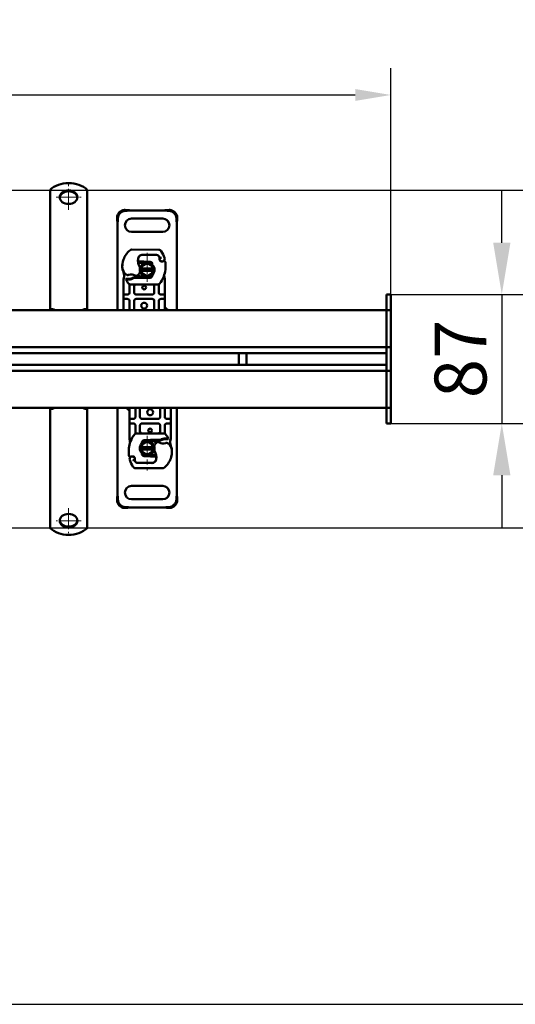
# Model space of a CAD drawing. Units: millimetres. Extents: x 224960 to 245956, y 4133 to 11696.
# Drawn here: x 236447 to 236781, y 7193 to 7858 of the extents above; entities that cross this region are included whole.
import ezdxf

# ---------------------------------------------------------------- set-up
doc = ezdxf.new("R2010")
doc.units = ezdxf.units.MM
doc.header["$LTSCALE"] = 2.5
doc.linetypes.add('CHAIN', pattern=[0.3543, 0.2362, -0.0295, 0.0591, -0.0295])
doc.linetypes.add('DASH_DOT', pattern=[0.182, 0.1181, -0.0295, 0.0049, -0.0295])
doc.layers.get('Defpoints').update_dxf_attribs({"color": 10})
doc.layers.add('AM_0', color=7, linetype='Continuous', lineweight=50)
doc.layers.add('SICHTBAR', color=5, linetype='Continuous', lineweight=25)
doc.layers.add('Center Mark (ISO)', color=1, linetype='DASH_DOT', lineweight=9, true_color=0xff0000)
doc.styles.get("Standard").update_dxf_attribs({"font": 'arial.ttf'})
doc.dimstyles.get("Standard").update_dxf_attribs({"dimscale": 10, "dimtxt": 3.5, "dimasz": 2.4, "dimexe": 1.8, "dimexo": 0, "dimgap": 1, "dimtad": 1, "dimdec": 0, "dimrnd": 0.01, "dimzin": 0, "dimdsep": 46, "dimtxsty": 'Standard', "dimcen": 3, "dimclrd": 256, "dimclre": 256, "dimclrt": 256, "dimadec": 0, "dimazin": 0, "dimtfac": 1, "dimtdec": 0, "dimtix": 1, "dimtmove": 0, "dimatfit": 0, "dimfxl": 1, "dimtolj": 1, "dimtzin": 0, "dimarcsym": 0})

# ---------------------------------------------------------------- blocks, each defined once
blk = doc.blocks.new('*D697')
at = {"layer": 'Defpoints', "color": 0, "transparency": 16777216}
for p in [(236282.38, 7743.05), (236282.38, 7515.05), (236881.83, 7515.05)]:
    blk.add_point(p, dxfattribs=at)
at = {"layer": 'SICHTBAR', "lineweight": -2, "transparency": 16777216}
for p, q in [((236282.38, 7743.05), (236901.83, 7743.05)), ((236881.83, 7708.05), (236881.83, 7550.05)), ((236282.38, 7515.05), (236901.83, 7515.05))]:
    blk.add_line(p, q, dxfattribs=at)
at = {"layer": 'SICHTBAR', "transparency": 16777216}
for points in [[(236876, 7708.05), (236887.66, 7708.05), (236881.83, 7743.05)], [(236876, 7550.05), (236887.66, 7550.05), (236881.83, 7515.05)]]:
    blk.add_solid(points, dxfattribs=at)
at = {"layer": 'SICHTBAR', "transparency": 16777216, "insert": (236853.96, 7629.05), "char_height": 35, "attachment_point": 5, "rotation": 90}
blk.add_mtext('\\A1;228', dxfattribs=at)
blk = doc.blocks.new('*D698')
at = {"layer": 'Defpoints', "color": 0, "transparency": 16777216}
for p in [(236697.38, 7672.55), (236697.38, 7585.55), (236772.26, 7585.55)]:
    blk.add_point(p, dxfattribs=at)
at = {"layer": 'SICHTBAR', "lineweight": -2, "transparency": 16777216}
for p, q in [((236772.26, 7707.55), (236772.26, 7742.55)), ((236697.38, 7672.55), (236792.26, 7672.55)), ((236772.26, 7672.55), (236772.26, 7585.55)), ((236697.38, 7585.55), (236792.26, 7585.55)), ((236772.26, 7550.55), (236772.26, 7515.55))]:
    blk.add_line(p, q, dxfattribs=at)
at = {"layer": 'SICHTBAR', "transparency": 16777216}
for points in [[(236766.43, 7707.55), (236778.09, 7707.55), (236772.26, 7672.55)], [(236766.43, 7550.55), (236778.09, 7550.55), (236772.26, 7585.55)]]:
    blk.add_solid(points, dxfattribs=at)
at = {"layer": 'SICHTBAR', "transparency": 16777216, "insert": (236744.39, 7629.05), "char_height": 35, "attachment_point": 5, "rotation": 90}
blk.add_mtext('\\A1;87', dxfattribs=at)
blk = doc.blocks.new('*D769')
at = {"layer": 'Defpoints', "color": 0, "transparency": 16777216}
for p in [(236697.38, 7807.26), (235697.38, 7672.35), (236697.38, 7672.16)]:
    blk.add_point(p, dxfattribs=at)
at = {"layer": 'SICHTBAR', "lineweight": -2, "transparency": 16777216}
for p, q in [((235697.38, 7672.35), (235697.38, 7825.26)), ((236697.38, 7672.16), (236697.38, 7825.26)), ((235721.38, 7807.26), (236673.38, 7807.26))]:
    blk.add_line(p, q, dxfattribs=at)
at = {"layer": 'SICHTBAR', "transparency": 16777216}
for points in [[(235721.38, 7811.26), (235721.38, 7803.26), (235697.38, 7807.26)], [(236673.38, 7811.26), (236673.38, 7803.26), (236697.38, 7807.26)]]:
    blk.add_solid(points, dxfattribs=at)
at = {"layer": 'SICHTBAR', "transparency": 16777216, "insert": (236197.38, 7835.13), "char_height": 35, "attachment_point": 5}
blk.add_mtext('\\A1;1000', dxfattribs=at)

msp = doc.modelspace()

# ---------------------------------------------------------------- linework, layer by layer
at = {"layer": 'AM_0'}
for p, q in [((236467.38, 7743.234), (236467.38, 7725.242)), ((236492.38, 7743.234), (236492.38, 7725.242)), ((236467.38, 7725.242), (236467.38, 7723.651)), ((236492.38, 7725.242), (236492.38, 7723.651)), ((236512.539, 7724.387), (236512.55, 7724.625)), ((236512.539, 7724.387), (236512.935, 7723.991)), ((236517.55, 7729.625), (236517.788, 7729.637)), ((236518.184, 7729.24), (236517.788, 7729.637)), ((236518.148, 7729.027), (236518.386, 7729.039)), ((236518.386, 7729.039), (236518.184, 7729.24)), ((236521.63, 7729.295), (236544.129, 7729.295)), ((236547.575, 7729.24), (236547.374, 7729.039)), ((236547.374, 7729.039), (236547.612, 7729.027)), ((236547.972, 7729.637), (236547.575, 7729.24)), ((236547.972, 7729.637), (236548.209, 7729.625)), ((236552.825, 7723.991), (236553.221, 7724.387)), ((236553.209, 7724.625), (236553.221, 7724.387)), ((236467.38, 7723.651), (236467.38, 7723.346)), ((236467.38, 7716.305), (236467.38, 7723.346)), ((236492.38, 7723.651), (236492.38, 7723.346)), ((236492.38, 7716.305), (236492.38, 7723.346)), ((236512.88, 7662.045), (236512.88, 7720.545)), ((236512.935, 7723.991), (236513.136, 7723.79)), ((236513.136, 7723.79), (236513.148, 7724.027)), ((236522.38, 7723.795), (236543.38, 7723.795)), ((236552.612, 7724.027), (236552.623, 7723.79)), ((236552.623, 7723.79), (236552.825, 7723.991)), ((236552.88, 7720.545), (236552.88, 7662.045)), ((236467.38, 7716.305), (236467.38, 7712.818)), ((236467.38, 7712.818), (236467.38, 7707.943)), ((236492.38, 7716.305), (236492.38, 7712.818)), ((236492.38, 7712.818), (236492.38, 7707.943)), ((236543.38, 7714.795), (236522.38, 7714.795)), ((236467.38, 7707.943), (236467.38, 7707.638)), ((236467.38, 7700.596), (236467.38, 7707.638)), ((236492.38, 7707.943), (236492.38, 7707.638)), ((236492.38, 7700.596), (236492.38, 7707.638)), ((236467.38, 7700.596), (236467.38, 7697.109)), ((236492.38, 7700.596), (236492.38, 7697.109)), ((236540.738, 7702.751), (236522.513, 7702.844)), ((236529.68, 7699.245), (236529.111, 7699.245)), ((236539.216, 7699.245), (236529.68, 7699.245)), ((236529.731, 7699.307), (236539.267, 7699.258)), ((236541.244, 7697.615), (236541.039, 7698.068)), ((236467.38, 7697.109), (236467.38, 7692.234)), ((236467.38, 7692.234), (236467.38, 7691.929)), ((236467.38, 7684.887), (236467.38, 7691.929)), ((236492.38, 7697.109), (236492.38, 7692.234)), ((236492.38, 7692.234), (236492.38, 7691.929)), ((236492.38, 7684.887), (236492.38, 7691.929)), ((236526.723, 7694.345), (236527.302, 7694.345)), ((236527.302, 7694.345), (236526.742, 7694.842)), ((236527.302, 7694.345), (236527.78, 7694.345)), ((236527.78, 7694.345), (236527.815, 7694.345)), ((236530.38, 7694.845), (236527.815, 7694.845)), ((236527.815, 7694.345), (236530.38, 7694.345)), ((236530.582, 7694.341), (236532.373, 7694.27)), ((236534.976, 7694.666), (236530.602, 7694.841)), ((236533.783, 7694.213), (236534.956, 7694.166)), ((236541.393, 7695.682), (236541.239, 7696.137)), ((236467.38, 7684.887), (236467.38, 7681.401)), ((236492.38, 7684.887), (236492.38, 7681.401)), ((236517.374, 7684.574), (236516.948, 7682.985)), ((236528.961, 7690.095), (236536.799, 7690.095)), ((236536.799, 7688.495), (236528.961, 7688.495)), ((236467.38, 7681.401), (236467.38, 7678.116)), ((236467.38, 7678.116), (236467.38, 7662.809)), ((236492.38, 7681.401), (236492.38, 7678.116)), ((236492.38, 7678.116), (236492.38, 7662.809)), ((236516.88, 7682.467), (236516.88, 7681.68)), ((236516.88, 7681.68), (236516.88, 7674.045)), ((236518.726, 7683.245), (236518.451, 7682.852)), ((236521.031, 7678.74), (236521.031, 7677.849)), ((236521.031, 7677.849), (236521.031, 7674.045)), ((236521.669, 7679.345), (236540.091, 7679.345)), ((236523.389, 7683.98), (236524.313, 7684.245)), ((236524.313, 7684.245), (236523.964, 7683.745)), ((236523.964, 7683.745), (236530.38, 7683.745)), ((236524.031, 7674.045), (236524.031, 7677.845)), ((236530.38, 7684.245), (236524.313, 7684.245)), ((236532.373, 7684.321), (236530.582, 7684.25)), ((236530.602, 7683.75), (236534.976, 7683.925)), ((236534.956, 7684.425), (236533.783, 7684.378)), ((236537.729, 7677.845), (236537.729, 7674.045)), ((236540.729, 7677.849), (236540.729, 7678.74)), ((236540.729, 7674.045), (236540.729, 7677.849)), ((236544.88, 7681.68), (236544.88, 7682.645)), ((236544.88, 7674.045), (236544.88, 7681.68)), ((236516.88, 7674.045), (236516.88, 7672.045)), ((236516.88, 7672.045), (236516.88, 7670.045)), ((236517.38, 7672.545), (236519.531, 7672.545)), ((236536.229, 7672.545), (236525.531, 7672.545)), ((236542.229, 7672.545), (236544.38, 7672.545)), ((236544.88, 7672.045), (236544.88, 7674.045)), ((236544.88, 7670.045), (236544.88, 7672.045)), ((236697.38, 7672.545), (236694.38, 7672.545)), ((236694.38, 7672.155), (236694.38, 7672.545)), ((236694.38, 7672.155), (236694.38, 7662.045)), ((236697.38, 7672.155), (236697.38, 7672.545)), ((236697.38, 7672.155), (236697.38, 7662.045)), ((236516.88, 7670.045), (236516.88, 7668.045)), ((236516.88, 7668.045), (236516.88, 7662.045)), ((236519.531, 7669.545), (236517.38, 7669.545)), ((236521.031, 7668.045), (236521.031, 7662.045)), ((236524.031, 7662.045), (236524.031, 7668.045)), ((236525.531, 7669.545), (236536.229, 7669.545)), ((236537.729, 7668.045), (236537.729, 7662.045)), ((236540.729, 7662.045), (236540.729, 7668.045)), ((236544.38, 7669.545), (236542.229, 7669.545)), ((236544.88, 7668.045), (236544.88, 7670.045)), ((236544.88, 7662.045), (236544.88, 7668.045)), ((236694.38, 7662.045), (236286.38, 7662.045)), ((236467.38, 7662.166), (236467.38, 7662.809)), ((236492.38, 7662.809), (236492.38, 7662.166)), ((236697.38, 7662.045), (236694.38, 7662.045)), ((236694.38, 7662.045), (236694.38, 7638.545)), ((236697.38, 7662.045), (236697.38, 7637.045)), ((236694.38, 7638.545), (236694.38, 7637.045)), ((236283.88, 7637.045), (236694.38, 7637.045)), ((236694.38, 7633.045), (236286.38, 7633.045)), ((236594.88, 7633.045), (236594.88, 7625.045)), ((236599.88, 7633.045), (236599.88, 7625.045)), ((236697.38, 7637.045), (236694.38, 7637.045)), ((236694.38, 7637.045), (236694.38, 7634.337)), ((236694.38, 7634.337), (236694.38, 7623.754)), ((236697.38, 7635.045), (236697.38, 7637.045)), ((236697.38, 7635.045), (236697.38, 7623.045)), ((236286.38, 7625.045), (236694.38, 7625.045)), ((236694.38, 7621.045), (236283.88, 7621.045)), ((236694.38, 7623.754), (236694.38, 7621.045)), ((236697.38, 7621.045), (236694.38, 7621.045)), ((236694.38, 7619.545), (236694.38, 7621.045)), ((236694.38, 7596.045), (236694.38, 7619.545)), ((236697.38, 7621.045), (236697.38, 7623.045)), ((236697.38, 7621.045), (236697.38, 7596.045)), ((236287.88, 7596.045), (236694.38, 7596.045)), ((236467.38, 7595.282), (236467.38, 7595.925)), ((236467.38, 7579.975), (236467.38, 7595.282)), ((236492.38, 7595.925), (236492.38, 7595.282)), ((236492.38, 7579.975), (236492.38, 7595.282)), ((236512.88, 7537.546), (236512.88, 7596.045)), ((236520.88, 7596.045), (236520.88, 7590.045)), ((236525.031, 7596.045), (236525.031, 7590.045)), ((236528.031, 7590.045), (236528.031, 7596.045)), ((236541.729, 7596.045), (236541.729, 7590.045)), ((236544.729, 7590.045), (236544.729, 7596.045)), ((236548.88, 7590.045), (236548.88, 7596.045)), ((236552.88, 7596.045), (236552.88, 7537.546)), ((236697.38, 7596.045), (236694.38, 7596.045)), ((236694.38, 7596.045), (236694.38, 7585.936)), ((236697.38, 7596.045), (236697.38, 7585.936)), ((236520.88, 7590.045), (236520.88, 7588.045)), ((236520.88, 7588.045), (236520.88, 7586.045)), ((236520.88, 7586.045), (236520.88, 7584.045)), ((236521.38, 7588.545), (236523.531, 7588.545)), ((236523.531, 7585.545), (236521.38, 7585.545)), ((236540.229, 7588.545), (236529.531, 7588.545)), ((236529.531, 7585.545), (236540.229, 7585.545)), ((236546.229, 7588.545), (236548.38, 7588.545)), ((236548.38, 7585.545), (236546.229, 7585.545)), ((236548.88, 7588.045), (236548.88, 7590.045)), ((236548.88, 7586.045), (236548.88, 7588.045)), ((236548.88, 7584.045), (236548.88, 7586.045)), ((236694.38, 7585.545), (236694.38, 7585.936)), ((236697.38, 7585.545), (236694.38, 7585.545)), ((236697.38, 7585.545), (236697.38, 7585.936)), ((236467.38, 7576.69), (236467.38, 7579.975)), ((236492.38, 7576.69), (236492.38, 7579.975)), ((236520.88, 7584.045), (236520.88, 7576.411)), ((236525.031, 7584.045), (236525.031, 7580.242)), ((236525.031, 7580.242), (236525.031, 7579.351)), ((236544.091, 7578.745), (236525.669, 7578.745)), ((236528.031, 7580.245), (236528.031, 7584.045)), ((236541.729, 7584.045), (236541.729, 7580.245)), ((236544.729, 7580.242), (236544.729, 7584.045)), ((236544.729, 7579.351), (236544.729, 7580.242)), ((236548.88, 7576.411), (236548.88, 7584.045)), ((236467.38, 7573.203), (236467.38, 7576.69)), ((236467.38, 7573.203), (236467.38, 7566.162)), ((236492.38, 7573.203), (236492.38, 7576.69)), ((236492.38, 7573.203), (236492.38, 7566.162)), ((236520.88, 7576.411), (236520.88, 7575.446)), ((236535.158, 7574.341), (236530.784, 7574.166)), ((236530.804, 7573.666), (236531.977, 7573.713)), ((236533.387, 7573.77), (236535.178, 7573.841)), ((236541.795, 7574.345), (236535.38, 7574.345)), ((236535.38, 7573.845), (236541.447, 7573.845)), ((236541.447, 7573.845), (236541.795, 7574.345)), ((236542.37, 7574.111), (236541.447, 7573.845)), ((236547.034, 7574.846), (236547.309, 7575.239)), ((236548.386, 7573.517), (236548.812, 7575.106)), ((236548.88, 7575.624), (236548.88, 7576.411)), ((236467.38, 7565.857), (236467.38, 7566.162)), ((236467.38, 7560.982), (236467.38, 7565.857)), ((236492.38, 7565.857), (236492.38, 7566.162)), ((236492.38, 7560.982), (236492.38, 7565.857)), ((236528.961, 7569.595), (236536.799, 7569.595)), ((236536.799, 7567.995), (236528.961, 7567.995)), ((236467.38, 7557.495), (236467.38, 7560.982)), ((236492.38, 7557.495), (236492.38, 7560.982)), ((236524.366, 7562.409), (236524.521, 7561.954)), ((236524.516, 7560.476), (236524.721, 7560.023)), ((236536.029, 7558.784), (236526.492, 7558.833)), ((236526.544, 7558.845), (236536.08, 7558.845)), ((236530.784, 7563.425), (236535.158, 7563.25)), ((236531.977, 7563.878), (236530.804, 7563.925)), ((236535.178, 7563.75), (236533.387, 7563.821)), ((236537.945, 7563.745), (236535.38, 7563.745)), ((236535.38, 7563.245), (236537.945, 7563.245)), ((236536.08, 7558.845), (236536.649, 7558.845)), ((236537.98, 7563.745), (236537.945, 7563.745)), ((236538.458, 7563.745), (236537.98, 7563.745)), ((236539.037, 7563.745), (236538.458, 7563.745)), ((236538.458, 7563.745), (236539.017, 7563.249)), ((236467.38, 7557.495), (236467.38, 7550.453)), ((236492.38, 7557.495), (236492.38, 7550.453)), ((236525.022, 7555.34), (236543.247, 7555.247)), ((236467.38, 7550.148), (236467.38, 7550.453)), ((236467.38, 7545.273), (236467.38, 7550.148)), ((236467.38, 7541.786), (236467.38, 7545.273)), ((236492.38, 7550.148), (236492.38, 7550.453)), ((236492.38, 7545.273), (236492.38, 7550.148)), ((236492.38, 7541.786), (236492.38, 7545.273)), ((236467.38, 7541.786), (236467.38, 7534.745)), ((236492.38, 7541.786), (236492.38, 7534.745)), ((236522.38, 7543.295), (236543.38, 7543.295)), ((236467.38, 7534.439), (236467.38, 7534.745)), ((236467.38, 7532.849), (236467.38, 7534.439)), ((236467.38, 7514.857), (236467.38, 7532.849)), ((236492.38, 7534.439), (236492.38, 7534.745)), ((236492.38, 7532.849), (236492.38, 7534.439)), ((236492.38, 7514.857), (236492.38, 7532.849)), ((236512.935, 7534.1), (236512.539, 7533.704)), ((236512.55, 7533.466), (236512.539, 7533.704)), ((236513.136, 7534.301), (236512.935, 7534.1)), ((236513.148, 7534.064), (236513.136, 7534.301)), ((236543.38, 7534.295), (236522.38, 7534.295)), ((236552.623, 7534.301), (236552.612, 7534.064)), ((236552.825, 7534.1), (236552.623, 7534.301)), ((236553.221, 7533.704), (236552.825, 7534.1)), ((236553.221, 7533.704), (236553.209, 7533.466)), ((236517.788, 7528.454), (236517.55, 7528.466)), ((236517.788, 7528.454), (236518.184, 7528.85)), ((236518.386, 7529.052), (236518.148, 7529.064)), ((236518.184, 7528.85), (236518.386, 7529.052)), ((236544.129, 7528.795), (236521.63, 7528.795)), ((236547.612, 7529.064), (236547.374, 7529.052)), ((236547.374, 7529.052), (236547.575, 7528.85)), ((236547.575, 7528.85), (236547.972, 7528.454)), ((236548.209, 7528.466), (236547.972, 7528.454))]:
    msp.add_line(p, q, dxfattribs=at)
for centre, radius in [((236530.88, 7677.295), 1.25), ((236530.88, 7665.045), 2), ((236534.88, 7593.045), 2), ((236534.88, 7580.795), 1.25)]:
    msp.add_circle(centre, radius, dxfattribs=at)
for centre, radius, start, end in [((236522.38, 7719.295), 4.5, 90, 270), ((236543.38, 7719.295), 4.5, 270, 90), ((236530.177, 7691.619), 14, 129.75692, 161.135988), ((236522.503, 7700.844), 2, 89.707116, 129.75692), ((236529.716, 7696.307), 3, 89.707116, 170.301544), ((236529.68, 7696.345), 2.9, 90, 170.594428), ((236539.216, 7697.245), 2, 24.291063, 90), ((236539.257, 7697.158), 2.1, 24.723179, 89.707116), ((236540.727, 7700.751), 2, 31.700174, 89.707116), ((236522.18, 7689.295), 20.9, 22.975359, 24.723179), ((236522.18, 7689.295), 23.8, 19.454179, 31.700174), ((236531.113, 7691.341), 15, 163.116259, 181.608611), ((236531.123, 7691.295), 15, 161.135988, 181.315727), ((236521.544, 7694.245), 5, 156.111938, 163.116259), ((236534.644, 7695.465), 8, 170.301544, 210.074294), ((236534.613, 7695.528), 7.9, 170.594428, 184.984532), ((236530.38, 7689.295), 5.05, 90, 131.795202), ((236523.827, 7689.201), 4.5, 19.227163, 30.074294), ((236532.88, 7689.295), 5, 9.206896, 170.793104), ((236532.88, 7689.295), 4, 11.536959, 168.463041), ((236530.38, 7689.295), 5.55, 87.707557, 90), ((236530.38, 7689.295), 5.05, 87.707557, 90), ((236534.916, 7693.167), 1, 6.046767, 87.707557), ((236534.916, 7693.167), 1.5, 348.251462, 87.707557), ((236543.03, 7696.745), 1.891, 160.068623, 198.730206), ((236542.971, 7696.639), 1.75, 152.273526, 19.454179), ((236540.97, 7697.492), 0.3, 340.068623, 24.291063), ((236542.34, 7696.003), 1, 198.730206, 231.398791), ((236542.933, 7696.745), 1.95, 231.398791, 296.051743), ((236544.229, 7694.095), 1, 5.82991, 116.051743), ((236523.337, 7691.962), 22, 340.528995, 5.82991), ((236522.116, 7691.089), 6, 181.608611, 205.790229), ((236522.126, 7691.089), 6, 181.315727, 235.666265), ((236530.88, 7689.295), 14, 187.172778, 195.233118), ((236523.818, 7693.566), 9, 235.666265, 241.386957), ((236519.747, 7686.104), 0.5, 241.386957, 295.517689), ((236522.138, 7681.096), 5.05, 59.197194, 108.699754), ((236525.471, 7685.533), 0.5, 233.091933, 295.976067), ((236523.5, 7689.579), 5, 295.976067, 310.876551), ((236530.38, 7689.295), 5.05, 224.092354, 270), ((236523.827, 7689.201), 4.5, 310.876551, 341.972492), ((236532.88, 7689.295), 5, 170.793104, 189.206896), ((236532.88, 7689.295), 5, 189.206896, 350.793104), ((236532.88, 7689.295), 4, 191.536959, 348.463041), ((236534.916, 7685.424), 1, 272.292443, 353.953233), ((236534.916, 7685.424), 1.5, 272.292443, 7.259771), ((236532.88, 7689.295), 5, 350.793104, 9.206896), ((236530.88, 7689.295), 14, 317.468146, 340.528995), ((236530.88, 7689.295), 14, 207.404614, 222.531854), ((236520.134, 7698.228), 15.55, 268.348676, 271.608611), ((236520.134, 7698.228), 15.05, 268.348676, 271.608611), ((236520.387, 7689.232), 6.05, 271.608611, 299.753211), ((236521.669, 7680.845), 1.5, 222.531854, 270), ((236520.387, 7689.232), 6.55, 271.608611, 303.107705), ((236525.531, 7677.845), 1.5, 90, 180), ((236530.38, 7689.295), 5.05, 270, 272.292443), ((236530.38, 7689.295), 5.55, 270, 272.292443), ((236536.229, 7677.845), 1.5, 0, 90), ((236540.091, 7680.845), 1.5, 270, 317.468146), ((236519.531, 7674.045), 1.5, 280.041733, 0), ((236525.531, 7674.045), 1.5, 180, 270), ((236536.229, 7674.045), 1.5, 270, 0), ((236542.229, 7674.045), 1.5, 180, 259.958267), ((236519.531, 7668.045), 1.5, 0, 79.958267), ((236525.531, 7668.045), 1.5, 90, 180), ((236536.229, 7668.045), 1.5, 0, 90), ((236542.229, 7668.045), 1.5, 100.041733, 180), ((236543.38, 7659.295), 4.5, 37.669887, 70.528779), ((236522.38, 7598.795), 4.5, 217.669887, 250.528779), ((236523.531, 7590.045), 1.5, 280.041733, 0), ((236523.531, 7584.045), 1.5, 0, 79.958267), ((236529.531, 7590.045), 1.5, 180, 270), ((236529.531, 7584.045), 1.5, 90, 180), ((236540.229, 7590.045), 1.5, 270, 0), ((236540.229, 7584.045), 1.5, 0, 90), ((236546.229, 7590.045), 1.5, 180, 259.958267), ((236546.229, 7584.045), 1.5, 100.041733, 180), ((236534.88, 7568.795), 14, 137.468146, 160.528995), ((236525.669, 7577.245), 1.5, 90, 137.468146), ((236529.531, 7580.245), 1.5, 180, 270), ((236540.229, 7580.245), 1.5, 270, 0), ((236544.091, 7577.245), 1.5, 42.531854, 90), ((236534.88, 7568.795), 14, 27.404614, 42.531854), ((236542.422, 7566.129), 22, 160.528995, 185.82991), ((236532.88, 7568.795), 5, 9.206896, 170.793104), ((236532.88, 7568.795), 4, 11.536959, 168.463041), ((236530.844, 7572.667), 1.5, 92.292443, 187.259771), ((236530.844, 7572.667), 1, 92.292443, 173.953233), ((236535.38, 7568.795), 5.55, 90, 92.292443), ((236535.38, 7568.795), 5.05, 90, 92.292443), ((236535.38, 7568.795), 5.05, 44.092354, 90), ((236541.933, 7568.89), 4.5, 130.876551, 161.972492), ((236542.26, 7568.512), 5, 115.976067, 130.876551), ((236540.289, 7572.558), 0.5, 53.091933, 115.976067), ((236543.622, 7576.995), 5.05, 239.197194, 288.699754), ((236545.373, 7568.859), 6.55, 91.608611, 123.107705), ((236545.373, 7568.859), 6.05, 91.608611, 119.753211), ((236545.626, 7559.862), 15.55, 88.348676, 91.608611), ((236545.626, 7559.862), 15.05, 88.348676, 91.608611), ((236546.013, 7571.987), 0.5, 61.386957, 115.517689), ((236541.942, 7564.525), 9, 55.666265, 61.386957), ((236543.634, 7567.002), 6, 1.315727, 55.666265), ((236534.88, 7568.795), 14, 7.172778, 15.233118), ((236532.88, 7568.795), 5, 170.793104, 189.206896), ((236532.88, 7568.795), 5, 189.206896, 350.793104), ((236532.88, 7568.795), 4, 191.536959, 348.463041), ((236530.844, 7564.924), 1.5, 168.251462, 267.707557), ((236530.844, 7564.924), 1, 186.046767, 267.707557), ((236535.38, 7568.795), 5.05, 270, 311.795202), ((236541.933, 7568.89), 4.5, 199.227163, 210.074294), ((236532.88, 7568.795), 5, 350.793104, 9.206896), ((236531.115, 7562.626), 8, 350.301544, 30.074294), ((236534.636, 7566.795), 15, 341.135988, 1.315727), ((236534.647, 7566.75), 15, 343.116259, 1.608611), ((236543.643, 7567.002), 6, 1.608611, 25.790229), ((236521.531, 7563.996), 1, 185.82991, 296.051743), ((236522.789, 7561.452), 1.75, 332.273526, 199.454179), ((236543.58, 7568.795), 23.8, 199.454179, 211.700174), ((236522.827, 7561.345), 1.95, 51.398791, 116.051743), ((236523.419, 7562.088), 1, 18.730206, 51.398791), ((236543.58, 7568.795), 20.9, 202.975359, 204.723179), ((236524.79, 7560.599), 0.3, 160.068623, 204.291063), ((236522.73, 7561.346), 1.891, 340.068623, 18.730206), ((236526.503, 7560.933), 2.1, 204.723179, 269.707116), ((236526.544, 7560.845), 2, 204.291063, 270), ((236535.38, 7568.795), 5.55, 267.707557, 270), ((236535.38, 7568.795), 5.05, 267.707557, 270), ((236536.044, 7561.784), 3, 269.707116, 350.301544), ((236536.08, 7561.745), 2.9, 270, 350.594428), ((236531.147, 7562.563), 7.9, 350.594428, 4.984532), ((236535.583, 7566.472), 14, 309.75692, 341.135988), ((236544.216, 7563.845), 5, 336.111938, 343.116259), ((236525.032, 7557.34), 2, 211.700174, 269.707116), ((236543.257, 7557.247), 2, 269.707116, 309.75692), ((236522.38, 7538.795), 4.5, 90, 270), ((236543.38, 7538.795), 4.5, 270, 90)]:
    msp.add_arc(centre, radius, start, end, dxfattribs=at)
for centre, major_axis, ratio, start_param, end_param in [((236479.88, 7735.583), (-16, 0), 0.7660444, 3.8157232, 5.6090548), ((236479.88, 7737.622), (6, 0), 0.7660444, 0.0699821, 3.0716106), ((236517.316, 7724.859), (-3.536, -3.536), 0.9063078, 3.9269908, 5.4977871), ((236517.914, 7724.262), (3.536, 3.536), 0.9063078, 0.7853982, 2.3561945), ((236547.846, 7724.262), (3.536, -3.536), 0.9063078, 0.7853982, 2.3561945), ((236548.444, 7724.859), (-3.536, 3.536), 0.9063078, 3.9269908, 5.4977871), ((236467.38, 7658.213), (6, 0), 0.7660444, 0.9860406, 1.5707963), ((236467.38, 7657.57), (-6, 0), 0.7660444, 4.4825227, 4.712389), ((236492.38, 7658.213), (6, 0), 0.7660444, 1.5707963, 2.1555521), ((236492.38, 7657.57), (-6, 0), 0.7660444, 4.712389, 4.9422552), ((236467.38, 7600.521), (6, 0), 0.7660444, 4.712389, 4.9422552), ((236467.38, 7599.878), (-6, 0), 0.7660444, 1.5707963, 2.1555521), ((236492.38, 7599.878), (-6, 0), 0.7660444, 0.9860406, 1.5707963), ((236492.38, 7600.521), (6, 0), 0.7660444, 4.4825227, 4.712389), ((236517.316, 7533.232), (3.536, -3.536), 0.9063078, 3.9269908, 5.4977871), ((236517.914, 7533.829), (-3.536, 3.536), 0.9063078, 0.7853982, 2.3561945), ((236547.846, 7533.829), (-3.536, -3.536), 0.9063078, 0.7853982, 2.3561945), ((236548.444, 7533.232), (3.536, 3.536), 0.9063078, 3.9269908, 5.4977871), ((236479.88, 7520.469), (-6, 0), 0.7660444, 0.0699821, 3.0716106), ((236479.88, 7522.508), (16, 0), 0.7660444, 3.8157232, 5.6090548)]:
    msp.add_ellipse(centre, major_axis=major_axis, ratio=ratio, start_param=start_param, end_param=end_param, dxfattribs=at)
for centre, major_axis in [((236479.88, 7738.265), (-6, 0)), ((236479.88, 7519.826), (6, 0))]:
    msp.add_ellipse(centre, major_axis=major_axis, ratio=0.7660444, dxfattribs=at)
for points, knots in [([(236512.88, 7720.545), (236512.812, 7721.197), (236512.744, 7721.848), (236512.624, 7723.135), (236512.573, 7723.769), (236512.539, 7724.387)], [0, 0, 0, 0, 0.19677978, 0.19677978, 0.39355956, 0.39355956, 0.39355956, 0.39355956]), ([(236517.788, 7729.637), (236518.407, 7729.602), (236519.04, 7729.551), (236520.328, 7729.432), (236520.978, 7729.364), (236521.63, 7729.295)], [0, 0, 0, 0, 0.19677978, 0.19677978, 0.39355956, 0.39355956, 0.39355956, 0.39355956]), ([(236521.63, 7729.295), (236521.081, 7729.261), (236520.533, 7729.226), (236519.447, 7729.145), (236518.911, 7729.098), (236518.386, 7729.039)], [0, 0, 0, 0, 0.16515591, 0.16515591, 0.33031182, 0.33031182, 0.33031182, 0.33031182]), ([(236544.129, 7729.295), (236544.782, 7729.364), (236545.432, 7729.432), (236546.72, 7729.551), (236547.353, 7729.602), (236547.972, 7729.637)], [0, 0, 0, 0, 0.19677978, 0.19677978, 0.39355956, 0.39355956, 0.39355956, 0.39355956]), ([(236547.374, 7729.039), (236546.849, 7729.098), (236546.313, 7729.145), (236545.226, 7729.226), (236544.679, 7729.261), (236544.129, 7729.295)], [0, 0, 0, 0, 0.16515591, 0.16515591, 0.33031182, 0.33031182, 0.33031182, 0.33031182]), ([(236553.221, 7724.387), (236553.187, 7723.769), (236553.136, 7723.135), (236553.016, 7721.848), (236552.948, 7721.197), (236552.88, 7720.545)], [0, 0, 0, 0, 0.19677978, 0.19677978, 0.39355956, 0.39355956, 0.39355956, 0.39355956]), ([(236513.136, 7723.79), (236513.077, 7723.264), (236513.031, 7722.729), (236512.949, 7721.642), (236512.915, 7721.094), (236512.88, 7720.545)], [0, 0, 0, 0, 0.16515591, 0.16515591, 0.33031182, 0.33031182, 0.33031182, 0.33031182]), ([(236552.88, 7720.545), (236552.845, 7721.094), (236552.811, 7721.642), (236552.729, 7722.729), (236552.682, 7723.264), (236552.623, 7723.79)], [0, 0, 0, 0, 0.16515591, 0.16515591, 0.33031182, 0.33031182, 0.33031182, 0.33031182]), ([(236527.746, 7694.845), (236527.676, 7694.845), (236527.601, 7694.845), (236527.424, 7694.845), (236527.329, 7694.845), (236527.174, 7694.844), (236527.118, 7694.844), (236527.071, 7694.844), (236526.996, 7694.843), (236526.924, 7694.843), (236526.855, 7694.843), (236526.84, 7694.842), (236526.791, 7694.842), (236526.762, 7694.842), (236526.745, 7694.842), (236526.742, 7694.842), (236526.742, 7694.842)], [-0.73937491, -0.73937491, -0.73937491, -0.73937491, -0.71934462, -0.71934462, -0.68987934, -0.68987934, -0.67146355, -0.67146355, -0.67146355, -0.6428001, -0.6428001, -0.63379815, -0.63379815, -0.60817293, -0.60817293, -0.59692025, -0.59692025, -0.59692025, -0.59692025]), ([(236527.815, 7694.845), (236527.804, 7694.845), (236527.792, 7694.845), (236527.77, 7694.845), (236527.758, 7694.845), (236527.746, 7694.845)], [-0.7460068409, -0.7460068409, -0.7460068409, -0.7460068409, -0.7426908746, -0.7426908746, -0.7393749082, -0.7393749082, -0.7393749082, -0.7393749082]), ([(236542.574, 7697.276), (236542.573, 7697.276), (236542.571, 7697.277), (236542.478, 7697.307), (236542.384, 7697.332), (236542.195, 7697.373), (236542.102, 7697.389), (236541.892, 7697.419), (236541.782, 7697.43), (236541.604, 7697.444), (236541.536, 7697.448), (236541.445, 7697.453), (236541.422, 7697.453), (236541.422, 7697.453)], [-0.34407644, -0.34407644, -0.34407644, -0.34407644, -0.34361804, -0.34361804, -0.31448665, -0.31448665, -0.28469523, -0.28469523, -0.24441629, -0.24441629, -0.20741698, -0.20741698, -0.17180902, -0.17180902, -0.17180902, -0.17180902]), ([(236516.714, 7688.478), (236516.728, 7688.449), (236516.741, 7688.422), (236516.772, 7688.352), (236516.788, 7688.312), (236516.824, 7688.222), (236516.842, 7688.173), (236516.881, 7688.054), (236516.902, 7687.983), (236516.936, 7687.852), (236516.948, 7687.795), (236516.971, 7687.676), (236516.981, 7687.613), (236516.989, 7687.547)], [0, 0, 0, 0, 0.09136254, 0.09136254, 0.23754259, 0.23754259, 0.42495742, 0.42495742, 0.66990633, 0.66990633, 0.83497408, 0.83497408, 1, 1, 1, 1]), ([(236517.372, 7685.617), (236517.416, 7685.453), (236517.44, 7685.283), (236517.443, 7684.935), (236517.422, 7684.755), (236517.374, 7684.574)], [-0.00066404, -0.00066404, -0.00066404, -0.00066404, 0.08826673, 0.08826673, 0.17719751, 0.17719751, 0.17719751, 0.17719751]), ([(236519.962, 7685.653), (236519.962, 7685.653), (236519.965, 7685.654), (236519.976, 7685.659), (236519.988, 7685.665), (236520.026, 7685.683), (236520.055, 7685.696), (236520.133, 7685.731), (236520.185, 7685.753), (236520.328, 7685.811), (236520.423, 7685.847), (236520.519, 7685.879)], [0, 0, 0, 0, 0.007950332, 0.007950332, 0.020670862, 0.020670862, 0.037207552, 0.037207552, 0.058705248, 0.058705248, 0.092041472, 0.092041472, 0.092041472, 0.092041472]), ([(236524.724, 7685.433), (236524.76, 7685.412), (236524.795, 7685.39), (236524.885, 7685.333), (236524.939, 7685.298), (236525.048, 7685.224), (236525.1, 7685.186), (236525.157, 7685.144), (236525.171, 7685.134), (236525.171, 7685.134)], [0, 0, 0, 0, 0.013728313, 0.013728313, 0.035693614, 0.035693614, 0.064248505, 0.064248505, 0.086211903, 0.086211903, 0.086211903, 0.086211903]), ([(236544.429, 7685.668), (236544.425, 7685.63), (236544.423, 7685.584), (236544.421, 7685.48), (236544.423, 7685.423), (236544.429, 7685.301), (236544.434, 7685.236), (236544.447, 7685.101), (236544.455, 7685.031), (236544.474, 7684.885), (236544.485, 7684.81), (236544.497, 7684.734)], [0, 0, 0, 0, 0.02870746, 0.02870746, 0.05741492, 0.05741492, 0.08612239, 0.08612239, 0.11482985, 0.11482985, 0.14353731, 0.14353731, 0.14353731, 0.14353731]), ([(236544.436, 7685.729), (236544.435, 7685.722), (236544.434, 7685.715), (236544.432, 7685.694), (236544.43, 7685.678), (236544.429, 7685.668)], [-0.01093696, -0.01093696, -0.01093696, -0.01093696, -0.007047263, -0.007047263, 0, 0, 0, 0]), ([(236544.497, 7684.734), (236544.511, 7684.643), (236544.527, 7684.549), (236544.562, 7684.359), (236544.58, 7684.262), (236544.62, 7684.064), (236544.641, 7683.964), (236544.685, 7683.761), (236544.708, 7683.658), (236544.756, 7683.45), (236544.781, 7683.345), (236544.806, 7683.239)], [0, 0, 0, 0, 0.03403036, 0.03403036, 0.06806071, 0.06806071, 0.10209107, 0.10209107, 0.13612143, 0.13612143, 0.17015179, 0.17015179, 0.17015179, 0.17015179]), ([(236516.948, 7682.985), (236516.919, 7682.877), (236516.899, 7682.765), (236516.883, 7682.591), (236516.88, 7682.529), (236516.88, 7682.467)], [0, 0, 0, 0, 0.025647533, 0.025647533, 0.039656013, 0.039656013, 0.039656013, 0.039656013]), ([(236518.451, 7682.852), (236518.451, 7682.852), (236518.477, 7682.843), (236518.57, 7682.817), (236518.621, 7682.804), (236518.685, 7682.791), (236518.746, 7682.777), (236518.821, 7682.763), (236519.039, 7682.728), (236519.199, 7682.71), (236519.375, 7682.698)], [-0.85555327, -0.85555327, -0.85555327, -0.85555327, -0.80390263, -0.80390263, -0.76968182, -0.76968182, -0.76968182, -0.7363735, -0.7363735, -0.68381038, -0.68381038, -0.68381038, -0.68381038]), ([(236519.399, 7683.196), (236519.289, 7683.202), (236519.178, 7683.209), (236519.017, 7683.22), (236518.96, 7683.224), (236518.912, 7683.228), (236518.862, 7683.232), (236518.822, 7683.236), (236518.747, 7683.243), (236518.726, 7683.245), (236518.726, 7683.245)], [0.68381038, 0.68381038, 0.68381038, 0.68381038, 0.7363735, 0.7363735, 0.76968182, 0.76968182, 0.76968182, 0.80390263, 0.80390263, 0.85555327, 0.85555327, 0.85555327, 0.85555327]), ([(236519.375, 7682.698), (236519.427, 7682.695), (236519.479, 7682.692), (236519.582, 7682.688), (236519.634, 7682.686), (236519.686, 7682.685)], [-3.063492914, -3.063492914, -3.063492914, -3.063492914, -3.053481458, -3.053481458, -3.043470003, -3.043470003, -3.043470003, -3.043470003]), ([(236519.7, 7683.185), (236519.65, 7683.186), (236519.6, 7683.188), (236519.5, 7683.192), (236519.449, 7683.194), (236519.399, 7683.196)], [3.043470003, 3.043470003, 3.043470003, 3.043470003, 3.053481458, 3.053481458, 3.063492914, 3.063492914, 3.063492914, 3.063492914]), ([(236520.6, 7679.793), (236520.651, 7679.741), (236520.699, 7679.685), (236520.807, 7679.536), (236520.866, 7679.437), (236520.956, 7679.22), (236520.99, 7679.112), (236521.023, 7678.911), (236521.031, 7678.827), (236521.031, 7678.74)], [-0.00066697, -0.00066697, -0.00066697, -0.00066697, 0.05766116, 0.05766116, 0.13849084, 0.13849084, 0.20066752, 0.20066752, 0.23952795, 0.23952795, 0.23952795, 0.23952795]), ([(236540.729, 7678.74), (236540.729, 7678.827), (236540.736, 7678.911), (236540.77, 7679.112), (236540.804, 7679.22), (236540.893, 7679.437), (236540.952, 7679.536), (236541.061, 7679.685), (236541.109, 7679.741), (236541.16, 7679.793)], [0, 0, 0, 0, 0.03886043, 0.03886043, 0.10103711, 0.10103711, 0.18186679, 0.18186679, 0.24019492, 0.24019492, 0.24019492, 0.24019492]), ([(236544.86, 7682.953), (236544.857, 7682.972), (236544.854, 7682.992), (236544.848, 7683.031), (236544.845, 7683.05), (236544.838, 7683.089), (236544.835, 7683.108), (236544.827, 7683.146), (236544.823, 7683.165), (236544.815, 7683.202), (236544.811, 7683.221), (236544.806, 7683.239)], [0.02461496, 0.02461496, 0.02461496, 0.02461496, 0.029462258, 0.029462258, 0.034309557, 0.034309557, 0.039156856, 0.039156856, 0.044004155, 0.044004155, 0.048851453, 0.048851453, 0.048851453, 0.048851453]), ([(236544.88, 7682.645), (236544.88, 7682.666), (236544.88, 7682.687), (236544.878, 7682.728), (236544.878, 7682.749), (236544.875, 7682.79), (236544.874, 7682.811), (236544.871, 7682.852), (236544.869, 7682.872), (236544.865, 7682.913), (236544.862, 7682.933), (236544.86, 7682.953)], [0, 0, 0, 0, 0.004922992, 0.004922992, 0.009845984, 0.009845984, 0.014768976, 0.014768976, 0.019691968, 0.019691968, 0.02461496, 0.02461496, 0.02461496, 0.02461496]), ([(236519.793, 7672.568), (236519.747, 7672.56), (236519.701, 7672.554), (236519.614, 7672.547), (236519.572, 7672.545), (236519.531, 7672.545)], [0, 0, 0, 0, 0.018448146, 0.018448146, 0.035166161, 0.035166161, 0.035166161, 0.035166161]), ([(236542.229, 7672.545), (236542.185, 7672.545), (236542.141, 7672.547), (236542.054, 7672.555), (236542.01, 7672.561), (236541.967, 7672.568)], [-0.035165824, -0.035165824, -0.035165824, -0.035165824, -0.017582912, -0.017582912, 0, 0, 0, 0]), ([(236519.531, 7669.545), (236519.575, 7669.545), (236519.618, 7669.544), (236519.706, 7669.536), (236519.749, 7669.53), (236519.793, 7669.522)], [-0.035165824, -0.035165824, -0.035165824, -0.035165824, -0.017582912, -0.017582912, 0, 0, 0, 0]), ([(236541.967, 7669.522), (236542.01, 7669.53), (236542.054, 7669.536), (236542.141, 7669.544), (236542.185, 7669.545), (236542.229, 7669.545)], [0, 0, 0, 0, 0.017583081, 0.017583081, 0.035166161, 0.035166161, 0.035166161, 0.035166161]), ([(236523.793, 7588.568), (236523.749, 7588.561), (236523.706, 7588.555), (236523.618, 7588.547), (236523.575, 7588.545), (236523.531, 7588.545)], [0, 0, 0, 0, 0.017583081, 0.017583081, 0.035166161, 0.035166161, 0.035166161, 0.035166161]), ([(236523.531, 7585.545), (236523.575, 7585.545), (236523.618, 7585.544), (236523.706, 7585.536), (236523.749, 7585.53), (236523.793, 7585.522)], [-0.035165824, -0.035165824, -0.035165824, -0.035165824, -0.017582912, -0.017582912, 0, 0, 0, 0]), ([(236546.229, 7588.545), (236546.185, 7588.545), (236546.141, 7588.547), (236546.054, 7588.555), (236546.01, 7588.561), (236545.967, 7588.568)], [-0.035165824, -0.035165824, -0.035165824, -0.035165824, -0.017582912, -0.017582912, 0, 0, 0, 0]), ([(236545.967, 7585.522), (236546.012, 7585.531), (236546.058, 7585.536), (236546.146, 7585.544), (236546.187, 7585.545), (236546.229, 7585.545)], [0, 0, 0, 0, 0.018448146, 0.018448146, 0.035166161, 0.035166161, 0.035166161, 0.035166161]), ([(236525.031, 7579.351), (236525.031, 7579.263), (236525.023, 7579.18), (236524.99, 7578.979), (236524.956, 7578.871), (236524.866, 7578.654), (236524.807, 7578.555), (236524.699, 7578.406), (236524.651, 7578.35), (236524.6, 7578.298)], [0, 0, 0, 0, 0.03886043, 0.03886043, 0.10103711, 0.10103711, 0.18186679, 0.18186679, 0.24019492, 0.24019492, 0.24019492, 0.24019492]), ([(236545.16, 7578.298), (236545.109, 7578.35), (236545.061, 7578.406), (236544.952, 7578.555), (236544.893, 7578.654), (236544.804, 7578.871), (236544.77, 7578.979), (236544.736, 7579.18), (236544.729, 7579.263), (236544.729, 7579.351)], [-0.00066697, -0.00066697, -0.00066697, -0.00066697, 0.05766116, 0.05766116, 0.13849084, 0.13849084, 0.20066752, 0.20066752, 0.23952795, 0.23952795, 0.23952795, 0.23952795]), ([(236520.88, 7575.446), (236520.88, 7575.425), (236520.88, 7575.404), (236520.881, 7575.363), (236520.882, 7575.342), (236520.884, 7575.301), (236520.886, 7575.28), (236520.889, 7575.239), (236520.891, 7575.219), (236520.895, 7575.178), (236520.897, 7575.158), (236520.9, 7575.138)], [0, 0, 0, 0, 0.004922992, 0.004922992, 0.009845984, 0.009845984, 0.014768976, 0.014768976, 0.019691968, 0.019691968, 0.02461496, 0.02461496, 0.02461496, 0.02461496]), ([(236520.9, 7575.138), (236520.903, 7575.118), (236520.905, 7575.099), (236520.911, 7575.06), (236520.914, 7575.04), (236520.921, 7575.002), (236520.925, 7574.983), (236520.932, 7574.945), (236520.936, 7574.926), (236520.945, 7574.889), (236520.949, 7574.87), (236520.953, 7574.852)], [0.02461496, 0.02461496, 0.02461496, 0.02461496, 0.029462258, 0.029462258, 0.034309557, 0.034309557, 0.039156856, 0.039156856, 0.044004155, 0.044004155, 0.048851453, 0.048851453, 0.048851453, 0.048851453]), ([(236521.263, 7573.357), (236521.249, 7573.448), (236521.233, 7573.542), (236521.198, 7573.732), (236521.179, 7573.829), (236521.14, 7574.027), (236521.119, 7574.127), (236521.074, 7574.33), (236521.051, 7574.433), (236521.004, 7574.641), (236520.979, 7574.746), (236520.953, 7574.852)], [0, 0, 0, 0, 0.03403036, 0.03403036, 0.06806071, 0.06806071, 0.10209107, 0.10209107, 0.13612143, 0.13612143, 0.17015179, 0.17015179, 0.17015179, 0.17015179]), ([(236521.33, 7572.423), (236521.334, 7572.461), (236521.337, 7572.507), (236521.338, 7572.611), (236521.337, 7572.668), (236521.331, 7572.79), (236521.326, 7572.855), (236521.313, 7572.99), (236521.305, 7573.06), (236521.286, 7573.206), (236521.275, 7573.281), (236521.263, 7573.357)], [0, 0, 0, 0, 0.02870746, 0.02870746, 0.05741492, 0.05741492, 0.08612239, 0.08612239, 0.11482985, 0.11482985, 0.14353731, 0.14353731, 0.14353731, 0.14353731]), ([(236521.324, 7572.362), (236521.325, 7572.369), (236521.325, 7572.376), (236521.328, 7572.397), (236521.329, 7572.413), (236521.33, 7572.423)], [-0.01093696, -0.01093696, -0.01093696, -0.01093696, -0.007047263, -0.007047263, 0, 0, 0, 0]), ([(236541.036, 7572.658), (236541, 7572.679), (236540.964, 7572.701), (236540.874, 7572.758), (236540.821, 7572.793), (236540.712, 7572.867), (236540.66, 7572.905), (236540.603, 7572.947), (236540.589, 7572.957), (236540.589, 7572.957)], [0, 0, 0, 0, 0.013728313, 0.013728313, 0.035693614, 0.035693614, 0.064248505, 0.064248505, 0.086211903, 0.086211903, 0.086211903, 0.086211903]), ([(236545.797, 7572.438), (236545.797, 7572.438), (236545.795, 7572.437), (236545.784, 7572.432), (236545.772, 7572.426), (236545.734, 7572.408), (236545.705, 7572.395), (236545.627, 7572.36), (236545.575, 7572.338), (236545.432, 7572.28), (236545.337, 7572.244), (236545.241, 7572.212)], [0, 0, 0, 0, 0.007950332, 0.007950332, 0.020670862, 0.020670862, 0.037207552, 0.037207552, 0.058705248, 0.058705248, 0.092041472, 0.092041472, 0.092041472, 0.092041472]), ([(236546.059, 7574.906), (236546.109, 7574.905), (236546.16, 7574.903), (236546.26, 7574.899), (236546.31, 7574.897), (236546.36, 7574.894)], [3.043470003, 3.043470003, 3.043470003, 3.043470003, 3.053481458, 3.053481458, 3.063492914, 3.063492914, 3.063492914, 3.063492914]), ([(236546.385, 7575.393), (236546.333, 7575.396), (236546.281, 7575.399), (236546.177, 7575.403), (236546.126, 7575.404), (236546.074, 7575.406)], [-3.063492914, -3.063492914, -3.063492914, -3.063492914, -3.053481458, -3.053481458, -3.043470003, -3.043470003, -3.043470003, -3.043470003]), ([(236546.36, 7574.894), (236546.471, 7574.889), (236546.582, 7574.882), (236546.742, 7574.871), (236546.799, 7574.867), (236546.848, 7574.863), (236546.897, 7574.859), (236546.938, 7574.855), (236547.013, 7574.848), (236547.034, 7574.846), (236547.034, 7574.846)], [0.68381038, 0.68381038, 0.68381038, 0.68381038, 0.7363735, 0.7363735, 0.76968182, 0.76968182, 0.76968182, 0.80390263, 0.80390263, 0.85555327, 0.85555327, 0.85555327, 0.85555327]), ([(236547.309, 7575.239), (236547.309, 7575.239), (236547.282, 7575.248), (236547.189, 7575.274), (236547.139, 7575.287), (236547.075, 7575.3), (236547.013, 7575.314), (236546.939, 7575.328), (236546.721, 7575.363), (236546.561, 7575.381), (236546.385, 7575.393)], [-0.85555327, -0.85555327, -0.85555327, -0.85555327, -0.80390263, -0.80390263, -0.76968182, -0.76968182, -0.76968182, -0.7363735, -0.7363735, -0.68381038, -0.68381038, -0.68381038, -0.68381038]), ([(236548.388, 7572.474), (236548.343, 7572.638), (236548.319, 7572.808), (236548.316, 7573.156), (236548.337, 7573.336), (236548.386, 7573.517)], [-0.00066404, -0.00066404, -0.00066404, -0.00066404, 0.08826673, 0.08826673, 0.17719751, 0.17719751, 0.17719751, 0.17719751]), ([(236548.812, 7575.106), (236548.841, 7575.214), (236548.861, 7575.326), (236548.877, 7575.5), (236548.88, 7575.562), (236548.88, 7575.624)], [0, 0, 0, 0, 0.025647533, 0.025647533, 0.039656013, 0.039656013, 0.039656013, 0.039656013]), ([(236549.046, 7569.613), (236549.032, 7569.642), (236549.019, 7569.669), (236548.988, 7569.739), (236548.971, 7569.779), (236548.936, 7569.869), (236548.918, 7569.918), (236548.878, 7570.037), (236548.857, 7570.108), (236548.824, 7570.239), (236548.811, 7570.296), (236548.789, 7570.415), (236548.779, 7570.478), (236548.77, 7570.544)], [0, 0, 0, 0, 0.09136254, 0.09136254, 0.23754259, 0.23754259, 0.42495742, 0.42495742, 0.66990633, 0.66990633, 0.83497408, 0.83497408, 1, 1, 1, 1]), ([(236523.186, 7560.815), (236523.187, 7560.815), (236523.188, 7560.814), (236523.282, 7560.783), (236523.376, 7560.759), (236523.564, 7560.718), (236523.658, 7560.702), (236523.867, 7560.672), (236523.978, 7560.661), (236524.155, 7560.647), (236524.224, 7560.643), (236524.315, 7560.638), (236524.338, 7560.637), (236524.338, 7560.637)], [-0.34407644, -0.34407644, -0.34407644, -0.34407644, -0.34361804, -0.34361804, -0.31448665, -0.31448665, -0.28469523, -0.28469523, -0.24441629, -0.24441629, -0.20741698, -0.20741698, -0.17180902, -0.17180902, -0.17180902, -0.17180902]), ([(236537.945, 7563.245), (236537.956, 7563.245), (236537.967, 7563.245), (236537.99, 7563.245), (236538.001, 7563.245), (236538.013, 7563.245)], [-0.7460068409, -0.7460068409, -0.7460068409, -0.7460068409, -0.7426908746, -0.7426908746, -0.7393749082, -0.7393749082, -0.7393749082, -0.7393749082]), ([(236538.013, 7563.245), (236538.084, 7563.245), (236538.159, 7563.246), (236538.335, 7563.246), (236538.43, 7563.246), (236538.585, 7563.247), (236538.641, 7563.247), (236538.689, 7563.247), (236538.763, 7563.248), (236538.836, 7563.248), (236538.905, 7563.248), (236538.92, 7563.248), (236538.969, 7563.249), (236538.997, 7563.249), (236539.015, 7563.249), (236539.017, 7563.249), (236539.017, 7563.249)], [-0.73937491, -0.73937491, -0.73937491, -0.73937491, -0.71934462, -0.71934462, -0.68987934, -0.68987934, -0.67146355, -0.67146355, -0.67146355, -0.6428001, -0.6428001, -0.63379815, -0.63379815, -0.60817293, -0.60817293, -0.59692025, -0.59692025, -0.59692025, -0.59692025]), ([(236512.539, 7533.704), (236512.573, 7534.322), (236512.624, 7534.956), (236512.744, 7536.243), (236512.812, 7536.894), (236512.88, 7537.546)], [0, 0, 0, 0, 0.19677978, 0.19677978, 0.39355956, 0.39355956, 0.39355956, 0.39355956]), ([(236512.88, 7537.546), (236512.915, 7536.997), (236512.949, 7536.449), (236513.031, 7535.362), (236513.077, 7534.827), (236513.136, 7534.301)], [0, 0, 0, 0, 0.16515591, 0.16515591, 0.33031182, 0.33031182, 0.33031182, 0.33031182]), ([(236552.623, 7534.301), (236552.682, 7534.827), (236552.729, 7535.362), (236552.811, 7536.449), (236552.845, 7536.997), (236552.88, 7537.546)], [0, 0, 0, 0, 0.16515591, 0.16515591, 0.33031182, 0.33031182, 0.33031182, 0.33031182]), ([(236552.88, 7537.546), (236552.948, 7536.894), (236553.016, 7536.243), (236553.136, 7534.956), (236553.187, 7534.322), (236553.221, 7533.704)], [0, 0, 0, 0, 0.19677978, 0.19677978, 0.39355956, 0.39355956, 0.39355956, 0.39355956]), ([(236521.63, 7528.795), (236520.978, 7528.727), (236520.328, 7528.659), (236519.04, 7528.54), (236518.407, 7528.489), (236517.788, 7528.454)], [0, 0, 0, 0, 0.19677978, 0.19677978, 0.39355956, 0.39355956, 0.39355956, 0.39355956]), ([(236518.386, 7529.052), (236518.911, 7528.993), (236519.447, 7528.946), (236520.533, 7528.865), (236521.081, 7528.83), (236521.63, 7528.795)], [0, 0, 0, 0, 0.16515591, 0.16515591, 0.33031182, 0.33031182, 0.33031182, 0.33031182]), ([(236544.129, 7528.795), (236544.679, 7528.83), (236545.226, 7528.865), (236546.313, 7528.946), (236546.849, 7528.993), (236547.374, 7529.052)], [0, 0, 0, 0, 0.16515591, 0.16515591, 0.33031182, 0.33031182, 0.33031182, 0.33031182]), ([(236547.972, 7528.454), (236547.353, 7528.489), (236546.72, 7528.54), (236545.432, 7528.659), (236544.782, 7528.727), (236544.129, 7528.795)], [0, 0, 0, 0, 0.19677978, 0.19677978, 0.39355956, 0.39355956, 0.39355956, 0.39355956])]:
    msp.add_open_spline(points, degree=3, knots=knots, dxfattribs=at)
for points, weights in [([(236527.944, 7690.095), (236528.509, 7690.095), (236528.961, 7690.095)], [1, 1.00643864208, 1]), ([(236528.961, 7688.495), (236528.509, 7688.495), (236527.944, 7688.495)], [1, 1.00643864208, 1]), ([(236536.799, 7690.095), (236537.251, 7690.095), (236537.815, 7690.095)], [1, 1.00643864208, 1]), ([(236537.815, 7688.495), (236537.251, 7688.495), (236536.799, 7688.495)], [1, 1.00643864208, 1]), ([(236523.389, 7683.98), (236523.654, 7683.885), (236523.964, 7683.745)], [1.07412469888, 1.04115517447, 1]), ([(236542.37, 7574.111), (236542.105, 7574.206), (236541.795, 7574.345)], [1.07412469888, 1.04115517447, 1]), ([(236527.944, 7569.595), (236528.509, 7569.595), (236528.961, 7569.595)], [1, 1.00643864208, 1]), ([(236528.961, 7567.995), (236528.509, 7567.995), (236527.944, 7567.995)], [1, 1.00643864208, 1]), ([(236536.799, 7569.595), (236537.251, 7569.595), (236537.815, 7569.595)], [1, 1.00643864208, 1]), ([(236537.815, 7567.995), (236537.251, 7567.995), (236536.799, 7567.995)], [1, 1.00643864208, 1])]:
    msp.add_rational_spline(points, weights, degree=2, dxfattribs=at)
for points in [[(236536.404, 7685.613), (236536.382, 7685.637), (236536.36, 7685.66), (236536.337, 7685.683)], [(236537.08, 7686.583), (236536.894, 7686.235), (236536.667, 7685.909), (236536.404, 7685.613)], [(236528.68, 7571.508), (236528.866, 7571.856), (236529.093, 7572.182), (236529.356, 7572.478)], [(236529.356, 7572.478), (236529.378, 7572.454), (236529.4, 7572.431), (236529.423, 7572.408)]]:
    msp.add_open_spline(points, degree=3, dxfattribs=at)
at = {"layer": 'Center Mark (ISO)', "linetype": 'CHAIN', "ltscale": 23.990969}
for p, q in [((236479.88, 7729.765), (236479.88, 7746.765)), ((236471.38, 7738.265), (236488.38, 7738.265)), ((236532.88, 7700.587), (236532.88, 7678.642)), ((236532.88, 7577.18), (236532.88, 7553.827)), ((236479.88, 7528.326), (236479.88, 7511.326)), ((236488.38, 7519.826), (236471.38, 7519.826))]:
    msp.add_line(p, q, dxfattribs=at)
at = {"layer": 'Center Mark (ISO)', "linetype": 'CHAIN', "ltscale": 5.555937}
for p, q in [((236535.38, 7689.295), (236530.38, 7689.295)), ((236535.38, 7568.795), (236530.38, 7568.795))]:
    msp.add_line(p, q, dxfattribs=at)
at = {"layer": 'SICHTBAR', "color": 0}
msp.add_line((231958.648, 7193.352), (238957.354, 7193.352), dxfattribs=at)

# ---------------------------------------------------------------- dimensions: what is measured, and where the dimension line sits
at = {"layer": 'SICHTBAR'}
dim = msp.add_linear_dim(base=(236697.38, 7807.26), p1=(235697.38, 7672.35), p2=(236697.38, 7672.155), dimstyle='Standard', dxfattribs=at)
dim.commit()
dim.dimension.update_dxf_attribs({"geometry": '*D769', "text_midpoint": (236197.38, 7835.13)})
for base, p1, p2, picture, middle in [((236881.831, 7515.045), (236282.38, 7743.045), (236282.38, 7515.045), '*D697', (236881.831, 7629.045)), ((236772.26, 7585.545), (236697.38, 7672.545), (236697.38, 7585.545), '*D698', (236772.26, 7629.045))]:
    dim = msp.add_linear_dim(base=base, p1=p1, p2=p2, angle=90, dimstyle='Standard', override={"dimasz": 3.5, "dimexe": 2}, dxfattribs=at)
    dim.commit()
    dim.dimension.update_dxf_attribs({"geometry": picture, "text_midpoint": middle, "dimtype": 160})

doc.saveas('drawing.dxf')
